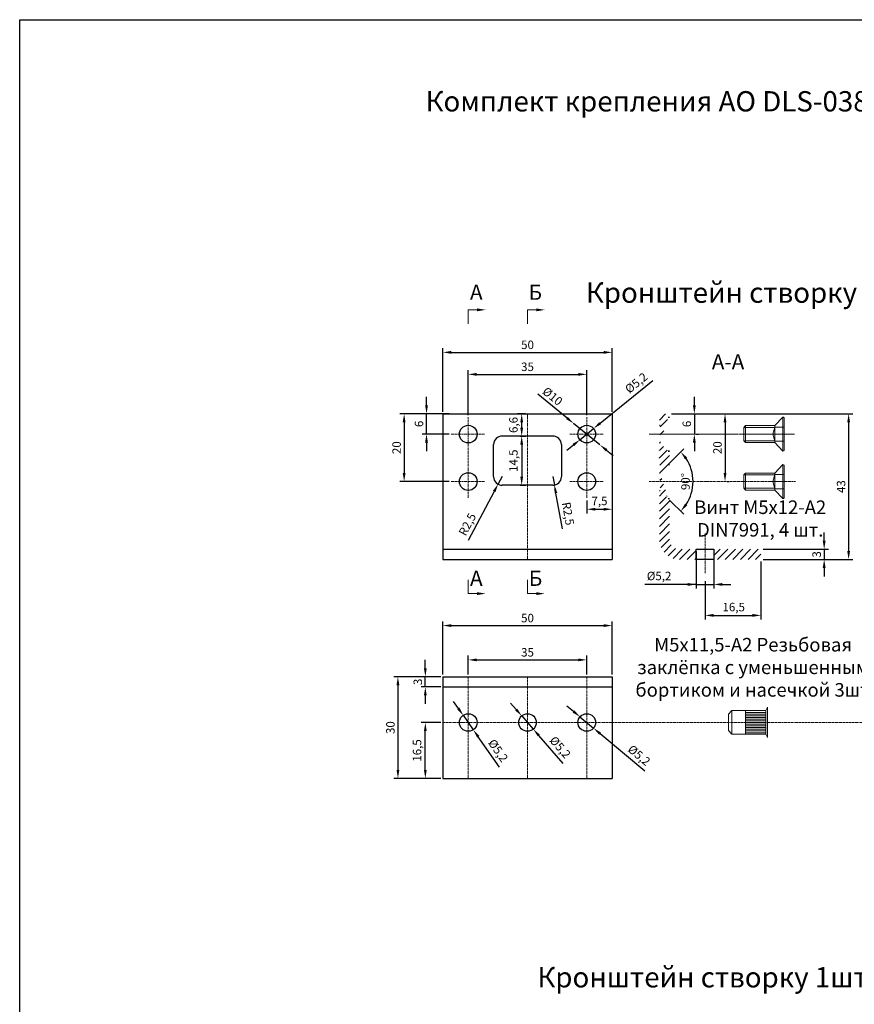
# Model space of a CAD drawing. Units: millimetres. Extents: x 7158 to 30325, y 4161 to 25298.
# Drawn here: x 9192 to 9438, y 8014 to 8305 of the extents above; entities that cross this region are included whole.
import ezdxf

# ---------------------------------------------------------------- set-up
doc = ezdxf.new("R2010")
doc.units = ezdxf.units.MM
doc.linetypes.add('ACAD_ISO10W100', pattern=[18, 12, -3, 0, -3])
doc.linetypes.add('VERDECKT', pattern=[9.525, 6.35, -3.175])
for name, color, linetype, lineweight in [('3', 3, 'VERDECKT', 18), ('3Profile-2', 3, 'Continuous', 13), ('Dimension', 2, 'Continuous', 9), ('Osevye', 1, 'Continuous', 9)]:
    doc.layers.add(name, color=color, linetype=linetype, lineweight=lineweight)
doc.layers.add('4', color=2, linetype='Continuous')
doc.styles.add('style3-1', font='mipgost.ttf', dxfattribs={"height": 5})
doc.dimstyles.new('ISO-25', dxfattribs={"dimtxt": 2.5, "dimasz": 2.5, "dimexe": 1.25, "dimexo": 0.625, "dimtad": 1, "dimtxsty": 'Standard', "dimcen": 2.5, "dimadec": 0, "dimazin": 0, "dimtfac": 1, "dimtmove": 0, "dimatfit": 3, "dimfxl": 1, "dimarcsym": 0})

# ---------------------------------------------------------------- blocks, each defined once
blk = doc.blocks.new('*D9732')
at = {"layer": 'Defpoints', "color": 0}
for p in [(9359.06, 8200.09), (9324.06, 8187.46), (9359.06, 8187.46)]:
    blk.add_point(p, dxfattribs=at)
at = {"layer": 'Dimension', "color": 0, "lineweight": -2}
for p, q in [((9324.06, 8188.08), (9324.06, 8201.34)), ((9359.06, 8188.08), (9359.06, 8201.34)), ((9326.56, 8200.09), (9356.56, 8200.09))]:
    blk.add_line(p, q, dxfattribs=at)
at = {"layer": 'Dimension', "color": 0}
for points in [[(9326.56, 8200.51), (9326.56, 8199.68), (9324.06, 8200.09)], [(9356.56, 8199.68), (9356.56, 8200.51), (9359.06, 8200.09)]]:
    blk.add_solid(points, dxfattribs=at)
at = {"layer": 'Dimension', "color": 0, "insert": (9341.56, 8202), "char_height": 2.5, "attachment_point": 5}
blk.add_mtext('35', dxfattribs=at)
blk = doc.blocks.new('*D9733')
at = {"layer": 'Defpoints', "color": 0}
for p in [(9366.56, 8206.58), (9316.56, 8188.46), (9366.56, 8188.46)]:
    blk.add_point(p, dxfattribs=at)
at = {"layer": 'Dimension', "color": 0, "lineweight": -2}
for p, q in [((9316.56, 8189.08), (9316.56, 8207.83)), ((9366.56, 8189.08), (9366.56, 8207.83)), ((9319.06, 8206.58), (9364.06, 8206.58))]:
    blk.add_line(p, q, dxfattribs=at)
at = {"layer": 'Dimension', "color": 0}
for points in [[(9319.06, 8207), (9319.06, 8206.17), (9316.56, 8206.58)], [(9364.06, 8206.17), (9364.06, 8207), (9366.56, 8206.58)]]:
    blk.add_solid(points, dxfattribs=at)
at = {"layer": 'Dimension', "color": 0, "insert": (9341.56, 8208.49), "char_height": 2.5, "attachment_point": 5}
blk.add_mtext('50', dxfattribs=at)
blk = doc.blocks.new('*D9734')
at = {"layer": 'Dimension', "color": 0, "lineweight": -2}
for p, q in [((9353.24, 8187.19), (9344.58, 8194.23)), ((9362.94, 8179.3), (9355.18, 8185.61)), ((9364.88, 8177.72), (9366.82, 8176.15))]:
    blk.add_line(p, q, dxfattribs=at)
at = {"layer": 'Dimension', "color": 0}
for points in [[(9352.98, 8186.86), (9353.5, 8187.51), (9355.18, 8185.61)], [(9365.14, 8178.05), (9364.61, 8177.4), (9362.94, 8179.3)]]:
    blk.add_solid(points, dxfattribs=at)
at = {"layer": 'Dimension', "color": 0, "insert": (9348.75, 8193.38), "char_height": 2.5, "attachment_point": 5, "rotation": 320.8737}
blk.add_mtext('%%c10', dxfattribs=at)
blk = doc.blocks.new('*D9735')
at = {"layer": 'Defpoints', "color": 0}
for p in [(9311.73, 8188.46), (9319.06, 8188.46), (9319.06, 8182.46)]:
    blk.add_point(p, dxfattribs=at)
at = {"layer": 'Dimension', "color": 0, "lineweight": -2}
for p, q in [((9311.73, 8190.96), (9311.73, 8193.46)), ((9318.43, 8188.46), (9310.48, 8188.46)), ((9311.73, 8182.46), (9311.73, 8188.46)), ((9318.43, 8182.46), (9310.48, 8182.46)), ((9311.73, 8179.96), (9311.73, 8177.46))]:
    blk.add_line(p, q, dxfattribs=at)
at = {"layer": 'Dimension', "color": 0}
for points in [[(9311.31, 8190.96), (9312.15, 8190.96), (9311.73, 8188.46)], [(9312.15, 8179.96), (9311.31, 8179.96), (9311.73, 8182.46)]]:
    blk.add_solid(points, dxfattribs=at)
at = {"layer": 'Dimension', "color": 0, "insert": (9309.83, 8185.46), "char_height": 2.5, "attachment_point": 5, "rotation": 90}
blk.add_mtext('6', dxfattribs=at)
blk = doc.blocks.new('*D9736')
at = {"layer": 'Defpoints', "color": 0}
for p in [(9316.56, 8188.46), (9305.12, 8168.46), (9319.06, 8168.46)]:
    blk.add_point(p, dxfattribs=at)
at = {"layer": 'Dimension', "color": 0, "lineweight": -2}
for p, q in [((9315.93, 8188.46), (9303.87, 8188.46)), ((9305.12, 8185.96), (9305.12, 8170.96)), ((9318.43, 8168.46), (9303.87, 8168.46))]:
    blk.add_line(p, q, dxfattribs=at)
at = {"layer": 'Dimension', "color": 0}
for points in [[(9305.54, 8185.96), (9304.7, 8185.96), (9305.12, 8188.46)], [(9304.7, 8170.96), (9305.54, 8170.96), (9305.12, 8168.46)]]:
    blk.add_solid(points, dxfattribs=at)
at = {"layer": 'Dimension', "color": 0, "insert": (9303.22, 8178.46), "char_height": 2.5, "attachment_point": 5, "rotation": 90}
blk.add_mtext('20', dxfattribs=at)
blk = doc.blocks.new('*D9737')
at = {"layer": 'Defpoints', "color": 0}
for p in [(9311.38, 8097.33), (9316.56, 8097.33), (9316.56, 8080.83)]:
    blk.add_point(p, dxfattribs=at)
at = {"layer": 'Dimension', "color": 0, "lineweight": -2}
for p, q in [((9315.93, 8097.33), (9310.13, 8097.33)), ((9311.38, 8083.33), (9311.38, 8094.83)), ((9315.93, 8080.83), (9310.13, 8080.83))]:
    blk.add_line(p, q, dxfattribs=at)
at = {"layer": 'Dimension', "color": 0}
for points in [[(9311.8, 8094.83), (9310.97, 8094.83), (9311.38, 8097.33)], [(9310.97, 8083.33), (9311.8, 8083.33), (9311.38, 8080.83)]]:
    blk.add_solid(points, dxfattribs=at)
at = {"layer": 'Dimension', "color": 0, "insert": (9309.26, 8089.08), "char_height": 2.5, "attachment_point": 5, "rotation": 90}
blk.add_mtext('16,5', dxfattribs=at)
blk = doc.blocks.new('*D9738')
at = {"layer": 'Defpoints', "color": 0}
for p in [(9316.56, 8110.83), (9303.29, 8080.83), (9316.56, 8080.83)]:
    blk.add_point(p, dxfattribs=at)
at = {"layer": 'Dimension', "color": 0, "lineweight": -2}
for p, q in [((9315.93, 8110.83), (9302.04, 8110.83)), ((9303.29, 8108.33), (9303.29, 8083.33)), ((9315.93, 8080.83), (9302.04, 8080.83))]:
    blk.add_line(p, q, dxfattribs=at)
at = {"layer": 'Dimension', "color": 0}
for points in [[(9303.71, 8108.33), (9302.88, 8108.33), (9303.29, 8110.83)], [(9302.88, 8083.33), (9303.71, 8083.33), (9303.29, 8080.83)]]:
    blk.add_solid(points, dxfattribs=at)
at = {"layer": 'Dimension', "color": 0, "insert": (9301.39, 8095.83), "char_height": 2.5, "attachment_point": 5, "rotation": 90}
blk.add_mtext('30', dxfattribs=at)
blk = doc.blocks.new('*D9739')
at = {"layer": 'Defpoints', "color": 0}
for p in [(9359.06, 8115.82), (9324.06, 8110.83), (9359.06, 8110.83)]:
    blk.add_point(p, dxfattribs=at)
at = {"layer": 'Dimension', "color": 0, "lineweight": -2}
for p, q in [((9324.06, 8111.46), (9324.06, 8117.07)), ((9359.06, 8111.46), (9359.06, 8117.07)), ((9326.56, 8115.82), (9356.56, 8115.82))]:
    blk.add_line(p, q, dxfattribs=at)
at = {"layer": 'Dimension', "color": 0}
for points in [[(9326.56, 8116.23), (9326.56, 8115.4), (9324.06, 8115.82)], [(9356.56, 8115.4), (9356.56, 8116.23), (9359.06, 8115.82)]]:
    blk.add_solid(points, dxfattribs=at)
at = {"layer": 'Dimension', "color": 0, "insert": (9341.56, 8117.72), "char_height": 2.5, "attachment_point": 5}
blk.add_mtext('35', dxfattribs=at)
blk = doc.blocks.new('*D9740')
at = {"layer": 'Defpoints', "color": 0}
for p in [(9366.56, 8125.94), (9316.56, 8110.83), (9366.56, 8110.83)]:
    blk.add_point(p, dxfattribs=at)
at = {"layer": 'Dimension', "color": 0, "lineweight": -2}
for p, q in [((9316.56, 8111.46), (9316.56, 8127.19)), ((9319.06, 8125.94), (9364.06, 8125.94)), ((9366.56, 8111.46), (9366.56, 8127.19))]:
    blk.add_line(p, q, dxfattribs=at)
at = {"layer": 'Dimension', "color": 0}
for points in [[(9319.06, 8126.36), (9319.06, 8125.53), (9316.56, 8125.94)], [(9364.06, 8125.53), (9364.06, 8126.36), (9366.56, 8125.94)]]:
    blk.add_solid(points, dxfattribs=at)
at = {"layer": 'Dimension', "color": 0, "insert": (9341.56, 8127.84), "char_height": 2.5, "attachment_point": 5}
blk.add_mtext('50', dxfattribs=at)
blk = doc.blocks.new('*D9741')
at = {"layer": 'Dimension', "color": 0, "lineweight": -2}
for p, q in [((9338.21, 8101.18), (9336.57, 8103.06)), ((9339.85, 8099.29), (9343.27, 8095.37)), ((9352.12, 8085.2), (9344.91, 8093.48))]:
    blk.add_line(p, q, dxfattribs=at)
at = {"layer": 'Dimension', "color": 0}
for points in [[(9337.9, 8100.9), (9338.52, 8101.45), (9339.85, 8099.29)], [(9345.22, 8093.76), (9344.59, 8093.21), (9343.27, 8095.37)]]:
    blk.add_solid(points, dxfattribs=at)
at = {"layer": 'Dimension', "color": 0, "insert": (9350.97, 8089.82), "char_height": 2.5, "attachment_point": 5, "rotation": 311.0466}
blk.add_mtext('%%c5,2', dxfattribs=at)
blk = doc.blocks.new('*D9742')
at = {"layer": 'Dimension', "color": 0, "lineweight": -2}
for p, q in [((9321.13, 8101.51), (9319.7, 8103.55)), ((9322.57, 8099.46), (9325.55, 8095.2)), ((9333.29, 8084.15), (9326.99, 8093.15))]:
    blk.add_line(p, q, dxfattribs=at)
at = {"layer": 'Dimension', "color": 0}
for points in [[(9320.79, 8101.27), (9321.47, 8101.75), (9322.57, 8099.46)], [(9327.33, 8093.39), (9326.64, 8092.91), (9325.55, 8095.2)]]:
    blk.add_solid(points, dxfattribs=at)
at = {"layer": 'Dimension', "color": 0, "insert": (9332.63, 8088.87), "char_height": 2.5, "attachment_point": 5, "rotation": 305.0177}
blk.add_mtext('%%c5,2', dxfattribs=at)
blk = doc.blocks.new('*D9743')
at = {"layer": 'Defpoints', "color": 0}
for p in [(9383.5, 8188.46), (9390.83, 8182.46), (9390.83, 8182.46)]:
    blk.add_point(p, dxfattribs=at)
at = {"layer": 'Dimension', "color": 0, "lineweight": -2}
for p, q in [((9390.83, 8190.96), (9390.83, 8193.46)), ((9384.12, 8188.46), (9392.08, 8188.46)), ((9390.83, 8188.46), (9390.83, 8182.46)), ((9391.46, 8182.46), (9392.08, 8182.46)), ((9390.83, 8179.96), (9390.83, 8177.46))]:
    blk.add_line(p, q, dxfattribs=at)
at = {"layer": 'Dimension', "color": 0}
for points in [[(9390.41, 8190.96), (9391.25, 8190.96), (9390.83, 8188.46)], [(9391.25, 8179.96), (9390.41, 8179.96), (9390.83, 8182.46)]]:
    blk.add_solid(points, dxfattribs=at)
at = {"layer": 'Dimension', "color": 0, "insert": (9388.93, 8185.46), "char_height": 2.5, "attachment_point": 5, "rotation": 90}
blk.add_mtext('6', dxfattribs=at)
blk = doc.blocks.new('*D9744')
at = {"layer": 'Defpoints', "color": 0}
for p in [(9383.5, 8188.46), (9399.89, 8168.46), (9399.89, 8168.46)]:
    blk.add_point(p, dxfattribs=at)
at = {"layer": 'Dimension', "color": 0, "lineweight": -2}
for p, q in [((9384.12, 8188.46), (9401.14, 8188.46)), ((9399.89, 8185.96), (9399.89, 8170.96)), ((9400.51, 8168.46), (9401.14, 8168.46))]:
    blk.add_line(p, q, dxfattribs=at)
at = {"layer": 'Dimension', "color": 0}
for points in [[(9400.3, 8185.96), (9399.47, 8185.96), (9399.89, 8188.46)], [(9399.47, 8170.96), (9400.3, 8170.96), (9399.89, 8168.46)]]:
    blk.add_solid(points, dxfattribs=at)
at = {"layer": 'Dimension', "color": 0, "insert": (9397.99, 8178.46), "char_height": 2.5, "attachment_point": 5, "rotation": 90}
blk.add_mtext('20', dxfattribs=at)
blk = doc.blocks.new('*D9745')
at = {"layer": 'Defpoints', "color": 0}
for p in [(9410.5, 8148.46), (9410.5, 8145.46), (9429.17, 8145.46)]:
    blk.add_point(p, dxfattribs=at)
at = {"layer": 'Dimension', "color": 0, "lineweight": -2}
for p, q in [((9429.17, 8150.96), (9429.17, 8153.46)), ((9411.12, 8148.46), (9430.42, 8148.46)), ((9429.17, 8148.46), (9429.17, 8145.46)), ((9411.12, 8145.46), (9430.42, 8145.46)), ((9429.17, 8142.96), (9429.17, 8140.46))]:
    blk.add_line(p, q, dxfattribs=at)
at = {"layer": 'Dimension', "color": 0}
for points in [[(9428.75, 8150.96), (9429.59, 8150.96), (9429.17, 8148.46)], [(9429.59, 8142.96), (9428.75, 8142.96), (9429.17, 8145.46)]]:
    blk.add_solid(points, dxfattribs=at)
at = {"layer": 'Dimension', "color": 0, "insert": (9427.27, 8146.96), "char_height": 2.5, "attachment_point": 5, "rotation": 90}
blk.add_mtext('3', dxfattribs=at)
blk = doc.blocks.new('*D9746')
at = {"layer": 'Dimension', "color": 0, "lineweight": -2}
for p, q in [((9363.01, 8185.68), (9378.53, 8198.33)), ((9357.04, 8180.81), (9361.07, 8184.1)), ((9355.11, 8179.23), (9353.17, 8177.65))]:
    blk.add_line(p, q, dxfattribs=at)
at = {"layer": 'Dimension', "color": 0}
for points in [[(9362.75, 8186), (9363.27, 8185.36), (9361.07, 8184.1)], [(9355.37, 8178.91), (9354.84, 8179.56), (9357.04, 8180.81)]]:
    blk.add_solid(points, dxfattribs=at)
at = {"layer": 'Dimension', "color": 0, "insert": (9373.87, 8197.33), "char_height": 2.5, "attachment_point": 5, "rotation": 39.1926}
blk.add_mtext('%%c5,2', dxfattribs=at)
blk = doc.blocks.new('*D9747')
at = {"layer": 'Defpoints', "color": 0}
for p in [(9383.5, 8188.46), (9410.5, 8145.46), (9436.39, 8145.46)]:
    blk.add_point(p, dxfattribs=at)
at = {"layer": 'Dimension', "color": 0, "lineweight": -2}
for p, q in [((9384.12, 8188.46), (9437.64, 8188.46)), ((9436.39, 8185.96), (9436.39, 8147.96)), ((9411.12, 8145.46), (9437.64, 8145.46))]:
    blk.add_line(p, q, dxfattribs=at)
at = {"layer": 'Dimension', "color": 0}
for points in [[(9436.81, 8185.96), (9435.98, 8185.96), (9436.39, 8188.46)], [(9435.98, 8147.96), (9436.81, 8147.96), (9436.39, 8145.46)]]:
    blk.add_solid(points, dxfattribs=at)
at = {"layer": 'Dimension', "color": 0, "insert": (9434.49, 8166.96), "char_height": 2.5, "attachment_point": 5, "rotation": 90}
blk.add_mtext('43', dxfattribs=at)
blk = doc.blocks.new('*D9753')
at = {"layer": 'Defpoints', "color": 0}
for p in [(9383.1, 8173.46), (9380.7, 8171.06), (9380.7, 8165.86), (9390.02, 8165.26), (9383.1, 8163.46)]:
    blk.add_point(p, dxfattribs=at)
at = {"layer": 'Dimension', "color": 0, "lineweight": -2}
for p, q in [((9383.54, 8173.9), (9387.71, 8178.07)), ((9383.54, 8163.01), (9387.71, 8158.84))]:
    blk.add_line(p, q, dxfattribs=at)
blk.add_arc((9378.1, 8168.46), 12.34, 326.6256, 33.3744, dxfattribs=at)
at = {"layer": 'Dimension', "color": 0}
for points in [[(9388.73, 8175.51), (9388.08, 8174.98), (9386.83, 8177.18)], [(9388.08, 8161.93), (9388.73, 8161.4), (9386.83, 8159.73)]]:
    blk.add_solid(points, dxfattribs=at)
at = {"layer": 'Dimension', "color": 0, "insert": (9388.54, 8168.46), "char_height": 2.5, "attachment_point": 5, "rotation": 90}
blk.add_mtext('90%%d', dxfattribs=at)
blk = doc.blocks.new('*D9756')
at = {"layer": 'Dimension', "color": 0, "lineweight": -2}
for p, q in [((9334.06, 8169.96), (9332.89, 8167.75)), ((9331.72, 8165.54), (9324.05, 8151.05))]:
    blk.add_line(p, q, dxfattribs=at)
at = {"layer": 'Dimension', "color": 0}
blk.add_solid([(9332.09, 8165.34), (9331.35, 8165.73), (9332.89, 8167.75)], dxfattribs=at)
at = {"layer": 'Dimension', "color": 0, "insert": (9324.09, 8155.67), "char_height": 2.5, "attachment_point": 5, "rotation": 62.1095}
blk.add_mtext('R2,5', dxfattribs=at)
blk = doc.blocks.new('*D9757')
at = {"layer": 'Dimension', "color": 0, "lineweight": -2}
for p, q in [((9349.06, 8169.96), (9349.5, 8167.5)), ((9351.85, 8154.5), (9349.95, 8165.04))]:
    blk.add_line(p, q, dxfattribs=at)
at = {"layer": 'Dimension', "color": 0}
blk.add_solid([(9350.36, 8165.11), (9349.54, 8164.96), (9349.5, 8167.5)], dxfattribs=at)
at = {"layer": 'Dimension', "color": 0, "insert": (9353.21, 8158.92), "char_height": 2.5, "attachment_point": 5, "rotation": 280.2382}
blk.add_mtext('R2,5', dxfattribs=at)
blk = doc.blocks.new('*D9758')
at = {"layer": 'Defpoints', "color": 0}
for p in [(9359.06, 8163.46), (9366.56, 8163.46), (9366.56, 8160.28)]:
    blk.add_point(p, dxfattribs=at)
at = {"layer": 'Dimension', "color": 0, "lineweight": -2}
for p, q in [((9359.06, 8162.83), (9359.06, 8159.03)), ((9366.56, 8162.83), (9366.56, 8159.03)), ((9361.56, 8160.28), (9364.06, 8160.28))]:
    blk.add_line(p, q, dxfattribs=at)
at = {"layer": 'Dimension', "color": 0}
for points in [[(9361.56, 8160.69), (9361.56, 8159.86), (9359.06, 8160.28)], [(9364.06, 8159.86), (9364.06, 8160.69), (9366.56, 8160.28)]]:
    blk.add_solid(points, dxfattribs=at)
at = {"layer": 'Dimension', "color": 0, "insert": (9362.81, 8162.4), "char_height": 2.5, "attachment_point": 5}
blk.add_mtext('7,5', dxfattribs=at)
blk = doc.blocks.new('*D9772')
at = {"layer": 'Dimension', "color": 0, "lineweight": -2}
for p, q in [((9355.14, 8100.6), (9353.22, 8102.2)), ((9357.06, 8099), (9361.06, 8095.67)), ((9362.98, 8094.07), (9376.19, 8083.05))]:
    blk.add_line(p, q, dxfattribs=at)
at = {"layer": 'Dimension', "color": 0}
for points in [[(9354.87, 8100.28), (9355.41, 8100.92), (9357.06, 8099)], [(9363.24, 8094.39), (9362.71, 8093.75), (9361.06, 8095.67)]]:
    blk.add_solid(points, dxfattribs=at)
at = {"layer": 'Dimension', "color": 0, "insert": (9374.32, 8087.43), "char_height": 2.5, "attachment_point": 5, "rotation": 320.1919}
blk.add_mtext('%%c5,2', dxfattribs=at)
blk = doc.blocks.new('*D9779')
at = {"layer": 'Defpoints', "color": 0}
for p in [(9339.84, 8188.46), (9341.56, 8188.46), (9341.56, 8181.86)]:
    blk.add_point(p, dxfattribs=at)
at = {"layer": 'Dimension', "color": 0, "lineweight": -2}
for p, q in [((9340.93, 8188.46), (9338.59, 8188.46)), ((9339.84, 8184.36), (9339.84, 8185.96)), ((9340.93, 8181.86), (9338.59, 8181.86))]:
    blk.add_line(p, q, dxfattribs=at)
at = {"layer": 'Dimension', "color": 0}
for points in [[(9340.26, 8185.96), (9339.43, 8185.96), (9339.84, 8188.46)], [(9339.43, 8184.36), (9340.26, 8184.36), (9339.84, 8181.86)]]:
    blk.add_solid(points, dxfattribs=at)
at = {"layer": 'Dimension', "color": 0, "insert": (9337.72, 8185.16), "char_height": 2.5, "attachment_point": 5, "rotation": 90}
blk.add_mtext('6,6', dxfattribs=at)
blk = doc.blocks.new('*D9780')
at = {"layer": 'Defpoints', "color": 0}
for p in [(9338.76, 8181.86), (9338.76, 8167.36), (9339.84, 8167.36)]:
    blk.add_point(p, dxfattribs=at)
at = {"layer": 'Dimension', "color": 0, "lineweight": -2}
for p, q in [((9339.38, 8181.86), (9341.09, 8181.86)), ((9339.84, 8179.36), (9339.84, 8169.86)), ((9339.38, 8167.36), (9341.09, 8167.36))]:
    blk.add_line(p, q, dxfattribs=at)
at = {"layer": 'Dimension', "color": 0}
for points in [[(9340.26, 8179.36), (9339.43, 8179.36), (9339.84, 8181.86)], [(9339.43, 8169.86), (9340.26, 8169.86), (9339.84, 8167.36)]]:
    blk.add_solid(points, dxfattribs=at)
at = {"layer": 'Dimension', "color": 0, "insert": (9337.72, 8174.61), "char_height": 2.5, "attachment_point": 5, "rotation": 90}
blk.add_mtext('14,5', dxfattribs=at)
blk = doc.blocks.new('*D9796')
at = {"layer": 'Defpoints', "color": 0}
for p in [(9391.4, 8148.46), (9396.6, 8148.46), (9396.6, 8138.09)]:
    blk.add_point(p, dxfattribs=at)
at = {"layer": 'Dimension', "color": 0, "lineweight": -2}
for p, q in [((9391.4, 8147.83), (9391.4, 8136.84)), ((9396.6, 8147.83), (9396.6, 8136.84)), ((9391.4, 8138.09), (9376.18, 8138.09)), ((9391.4, 8138.09), (9376.18, 8138.09)), ((9388.9, 8138.09), (9386.4, 8138.09)), ((9391.4, 8138.09), (9396.6, 8138.09)), ((9399.1, 8138.09), (9401.6, 8138.09))]:
    blk.add_line(p, q, dxfattribs=at)
at = {"layer": 'Dimension', "color": 0}
for points in [[(9388.9, 8137.67), (9388.9, 8138.51), (9391.4, 8138.09)], [(9399.1, 8138.51), (9399.1, 8137.67), (9396.6, 8138.09)]]:
    blk.add_solid(points, dxfattribs=at)
at = {"layer": 'Dimension', "color": 0, "insert": (9380.42, 8140.26), "char_height": 2.5, "attachment_point": 5}
blk.add_mtext('%%C5,2', dxfattribs=at)
blk = doc.blocks.new('*D9797')
at = {"layer": 'Defpoints', "color": 0}
for p in [(9410.5, 8145.46), (9394, 8139.68), (9410.5, 8128.95)]:
    blk.add_point(p, dxfattribs=at)
at = {"layer": 'Dimension', "color": 0, "lineweight": -2}
for p, q in [((9410.5, 8144.83), (9410.5, 8127.7)), ((9394, 8139.05), (9394, 8127.7)), ((9396.5, 8128.95), (9408, 8128.95))]:
    blk.add_line(p, q, dxfattribs=at)
at = {"layer": 'Dimension', "color": 0}
for points in [[(9396.5, 8129.37), (9396.5, 8128.54), (9394, 8128.95)], [(9408, 8128.54), (9408, 8129.37), (9410.5, 8128.95)]]:
    blk.add_solid(points, dxfattribs=at)
at = {"layer": 'Dimension', "color": 0, "insert": (9402.46, 8131.08), "char_height": 2.5, "attachment_point": 5}
blk.add_mtext('16,5', dxfattribs=at)
blk = doc.blocks.new('*D9800')
at = {"layer": 'Defpoints', "color": 0}
for p in [(9311.38, 8110.83), (9316.56, 8110.83), (9316.56, 8107.83)]:
    blk.add_point(p, dxfattribs=at)
at = {"layer": 'Dimension', "color": 0, "lineweight": -2}
for p, q in [((9311.38, 8113.33), (9311.38, 8115.83)), ((9315.93, 8110.83), (9310.13, 8110.83)), ((9311.38, 8107.83), (9311.38, 8110.83)), ((9315.93, 8107.83), (9310.13, 8107.83)), ((9311.38, 8105.33), (9311.38, 8102.83))]:
    blk.add_line(p, q, dxfattribs=at)
at = {"layer": 'Dimension', "color": 0}
for points in [[(9310.97, 8113.33), (9311.8, 8113.33), (9311.38, 8110.83)], [(9311.8, 8105.33), (9310.97, 8105.33), (9311.38, 8107.83)]]:
    blk.add_solid(points, dxfattribs=at)
at = {"layer": 'Dimension', "color": 0, "insert": (9309.48, 8109.33), "char_height": 2.5, "attachment_point": 5, "rotation": 90}
blk.add_mtext('3', dxfattribs=at)

msp = doc.modelspace()

# ---------------------------------------------------------------- hatches: boundary and pattern name
at = {"layer": '4'}
h = msp.add_hatch(dxfattribs=at)
h.set_pattern_fill('ANSI31', color=256, scale=0.5)
h.set_pattern_definition([(45, (1848.8962, 8757.4554), (-1.122532, 1.122532), [])])
h.paths.add_polyline_path([(9383.09811, 8187.45541), (9380.69811, 8185.05541), (9380.69811, 8179.85541), (9383.09811, 8177.45541)], flags=16)
h.paths.add_polyline_path([(9380.69811, 8165.85543), (9383.09811, 8163.45543), (9383.09811, 8173.45543), (9380.69811, 8171.05543)], flags=16)
h.paths.add_polyline_path([(9391.39811, 8148.45541), (9396.59811, 8148.45541), (9396.59811, 8145.45541), (9391.39811, 8145.45541)], flags=16)
h.paths.add_polyline_path([(9383.09811, 8177.45541), (9383.49811, 8177.45541)], flags=16)
h.paths.add_polyline_path([(9383.09811, 8173.45543), (9383.49811, 8173.45543)], flags=16)
edge = h.paths.add_edge_path(flags=17)
edge.add_line((9380.49811, 8179.85541), (9380.69811, 8179.85541))
edge.add_line((9383.09811, 8187.45541), (9383.49811, 8187.45541))
edge.add_line((9380.49811, 8185.05541), (9380.69811, 8185.05541))
edge.add_line((9380.49811, 8171.05543), (9380.69811, 8171.05543))
edge.add_line((9383.09811, 8163.45543), (9383.49811, 8163.45543))
edge.add_line((9380.49811, 8165.85543), (9380.69811, 8165.85543))
edge = h.paths.add_edge_path()
edge.add_line((9380.69811, 8165.85543), (9380.49811, 8165.85543))
edge.add_line((9380.49811, 8165.85543), (9380.49811, 8151.45541))
edge.add_arc((9386.49811, 8151.45541), 6, 180, 270)
edge.add_line((9386.49811, 8145.45541), (9410.49811, 8145.45541))
edge.add_line((9410.49811, 8145.45541), (9410.49811, 8148.45541))
edge.add_line((9410.49811, 8148.45541), (9386.49811, 8148.45541))
edge.add_arc((9386.49811, 8151.45541), 3, 180, 270, ccw=False)
edge.add_line((9383.49811, 8151.45541), (9383.49811, 8163.45543))
edge.add_line((9383.49811, 8163.45543), (9383.09811, 8163.45543))
edge.add_line((9383.09811, 8163.45543), (9383.09811, 8173.45543))
edge.add_line((9383.09811, 8173.45543), (9383.49811, 8173.45543))
edge.add_line((9383.49811, 8173.45543), (9383.49811, 8177.45541))
edge.add_line((9383.49811, 8177.45541), (9383.09811, 8177.45541))
edge.add_line((9383.09811, 8177.45541), (9383.09811, 8187.45541))
edge.add_line((9383.09811, 8187.45541), (9383.49811, 8187.45541))
edge.add_line((9383.49811, 8187.45541), (9383.49811, 8188.45541))
edge.add_line((9383.49811, 8188.45541), (9380.49811, 8188.45541))
edge.add_line((9380.49811, 8188.45541), (9380.49811, 8185.05541))
edge.add_line((9380.49811, 8185.05541), (9380.69811, 8185.05541))
edge.add_line((9380.69811, 8185.05541), (9380.69811, 8179.85541))
edge.add_line((9380.69811, 8179.85541), (9380.49811, 8179.85541))
edge.add_line((9380.49811, 8179.85541), (9380.49811, 8171.05543))
edge.add_line((9380.49811, 8171.05543), (9380.69811, 8171.05543))
edge.add_line((9380.69811, 8171.05543), (9380.69811, 8165.85543))

# ---------------------------------------------------------------- linework, layer by layer
at = {"ltscale": 100}
for p, q in [((9191.58189, 8304.7775), (9611.58189, 8304.7775)), ((9191.58189, 7710.7775), (9191.58189, 8304.7775))]:
    msp.add_line(p, q, dxfattribs=at)
at = {"color": 4, "lineweight": 18}
for p, q in [((9414.60039, 8184.95541), (9417.00039, 8187.45541)), ((9417.00039, 8187.45541), (9417.00039, 8177.45541)), ((9417.40039, 8177.95541), (9417.40039, 8186.95541)), ((9405.90039, 8184.95541), (9405.40039, 8184.45541)), ((9414.60039, 8184.45541), (9405.40039, 8184.45541)), ((9405.40039, 8184.45541), (9405.40039, 8180.45541)), ((9414.60039, 8184.95541), (9405.90039, 8184.95541)), ((9405.90039, 8184.95541), (9405.90039, 8179.95541)), ((9414.00039, 8182.45541), (9414.56309, 8184.55541)), ((9417.40039, 8184.55541), (9414.56309, 8184.55541)), ((9414.56309, 8184.55541), (9414.56309, 8180.35541)), ((9414.60039, 8184.95541), (9414.60039, 8179.95541)), ((9417.40039, 8182.45541), (9414.00039, 8182.45541)), ((9414.00039, 8182.45541), (9414.56309, 8180.35541)), ((9414.60039, 8180.45541), (9405.40039, 8180.45541)), ((9405.40039, 8180.45541), (9405.90039, 8179.95541)), ((9414.60039, 8179.95541), (9405.90039, 8179.95541)), ((9417.40039, 8180.35541), (9414.56309, 8180.35541)), ((9414.60039, 8179.95541), (9417.00039, 8177.45541)), ((9414.60039, 8170.95543), (9417.00039, 8173.45543)), ((9417.00039, 8173.45543), (9417.00039, 8163.45543)), ((9417.40039, 8163.95543), (9417.40039, 8172.95543)), ((9405.90039, 8170.95543), (9405.40039, 8170.45543)), ((9414.60039, 8170.45543), (9405.40039, 8170.45543)), ((9405.40039, 8170.45543), (9405.40039, 8166.45543)), ((9414.60039, 8170.95543), (9405.90039, 8170.95543)), ((9405.90039, 8170.95543), (9405.90039, 8165.95543)), ((9414.00039, 8168.45543), (9414.56309, 8170.55543)), ((9417.40039, 8170.55543), (9414.56309, 8170.55543)), ((9414.56309, 8170.55543), (9414.56309, 8166.35543)), ((9414.60039, 8170.95543), (9414.60039, 8165.95543)), ((9414.60039, 8166.45543), (9405.40039, 8166.45543)), ((9405.40039, 8166.45543), (9405.90039, 8165.95543)), ((9417.40039, 8168.45543), (9414.00039, 8168.45543)), ((9414.00039, 8168.45543), (9414.56309, 8166.35543)), ((9414.60039, 8165.95543), (9405.90039, 8165.95543)), ((9417.40039, 8166.35543), (9414.56309, 8166.35543)), ((9414.60039, 8165.95543), (9417.00039, 8163.45543)), ((9400.92654, 8099.83072), (9401.92654, 8100.83072)), ((9400.92654, 8094.93072), (9400.92654, 8099.83072)), ((9400.92654, 8094.93072), (9400.92654, 8099.83072)), ((9401.92654, 8100.83072), (9401.92654, 8093.93072)), ((9401.92654, 8100.83072), (9411.92654, 8100.83072)), ((9401.92654, 8100.83072), (9401.92654, 8093.93072)), ((9405.92654, 8100.83072), (9405.92654, 8093.93072)), ((9405.92654, 8100.83072), (9405.92654, 8093.93072)), ((9405.92654, 8100.33072), (9411.92654, 8100.33072)), ((9405.92654, 8099.83072), (9411.92654, 8099.83072)), ((9412.42654, 8101.88072), (9411.92654, 8100.88072)), ((9411.92654, 8093.88072), (9411.92654, 8100.88072)), ((9411.92654, 8100.83072), (9411.92654, 8093.93072)), ((9412.42654, 8092.88072), (9412.42654, 8101.88072)), ((9405.92654, 8099.33072), (9411.92654, 8099.33072)), ((9405.92654, 8098.83072), (9411.92654, 8098.83072)), ((9405.92654, 8098.33072), (9411.92654, 8098.33072)), ((9405.92654, 8097.83072), (9411.92654, 8097.83072)), ((9405.92654, 8097.33072), (9411.92654, 8097.33072)), ((9405.92654, 8096.83072), (9411.92654, 8096.83072)), ((9400.92654, 8094.93072), (9401.92654, 8093.93072)), ((9401.92654, 8093.93072), (9411.92654, 8093.93072)), ((9405.92654, 8096.33072), (9411.92654, 8096.33072)), ((9405.92654, 8095.83072), (9411.92654, 8095.83072)), ((9405.92654, 8095.33072), (9411.92654, 8095.33072)), ((9405.92654, 8094.83072), (9411.92654, 8094.83072)), ((9405.92654, 8094.33072), (9411.92654, 8094.33072)), ((9411.92654, 8093.88072), (9412.42654, 8092.88072))]:
    msp.add_line(p, q, dxfattribs=at)
for centre, start, end in [((9416.9843, 8187.03254), 349.4989763, 87.8206402), ((9416.9843, 8177.87829), 272.1793598, 10.5010237), ((9416.9843, 8173.03255), 349.4989763, 87.8206402), ((9416.9843, 8163.8783), 272.1793598, 10.5010237)]:
    msp.add_arc(centre, 0.42318, start, end, dxfattribs=at)
at = {"layer": '3', "linetype": 'ByBlock', "lineweight": 13}
for p, q in [((9324.05884, 8215.0247), (9324.05884, 8219.13891)), ((9324.05884, 8219.13891), (9326.66997, 8219.13891)), ((9341.55884, 8215.0247), (9341.55884, 8219.13891)), ((9341.55884, 8219.13891), (9344.16997, 8219.13891)), ((9324.05884, 8139.49195), (9324.05884, 8135.37774)), ((9341.55884, 8139.49195), (9341.55884, 8135.37774)), ((9324.05884, 8135.37774), (9326.66997, 8135.37774)), ((9341.55884, 8135.37774), (9344.16997, 8135.37774))]:
    msp.add_line(p, q, dxfattribs=at)
at = {"layer": '3', "linetype": 'ByBlock', "lineweight": 30}
for points in [[(9326.66997, 8219.55558), (9326.66997, 8218.72224), (9329.16997, 8219.13891)], [(9344.16997, 8219.55558), (9344.16997, 8218.72224), (9346.66997, 8219.13891)], [(9326.66997, 8134.96107), (9326.66997, 8135.79441), (9329.16997, 8135.37774)], [(9344.16997, 8134.96107), (9344.16997, 8135.79441), (9346.66997, 8135.37774)]]:
    msp.add_solid(points, dxfattribs=at)
at = {"layer": '3Profile-2', "linetype": 'ByBlock', "lineweight": 30}
for p, q in [((9316.55884, 8188.45541), (9366.55884, 8188.45541)), ((9316.55884, 8188.45541), (9316.55884, 8145.45541)), ((9366.55884, 8188.45541), (9366.55884, 8145.45541)), ((9383.09811, 8187.45541), (9383.49811, 8187.45541)), ((9380.49811, 8185.05541), (9380.69811, 8185.05541)), ((9349.05884, 8181.85544), (9334.05884, 8181.85544)), ((9331.55884, 8169.95541), (9331.55884, 8179.35544)), ((9351.55884, 8179.35544), (9351.55884, 8169.95541)), ((9380.49811, 8179.85541), (9380.69811, 8179.85541)), ((9383.49811, 8177.45541), (9383.09811, 8177.45541)), ((9383.09811, 8177.45541), (9383.49811, 8177.45541)), ((9383.49811, 8173.45543), (9383.09811, 8173.45543)), ((9383.09811, 8173.45543), (9383.49811, 8173.45543)), ((9380.49811, 8171.05543), (9380.69811, 8171.05543)), ((9349.05884, 8167.35541), (9334.05884, 8167.35541)), ((9380.49811, 8165.85543), (9380.69811, 8165.85543)), ((9383.09811, 8163.45543), (9383.49811, 8163.45543)), ((9316.55884, 8148.45541), (9366.55884, 8148.45541)), ((9316.55884, 8145.45541), (9366.55884, 8145.45541)), ((9316.55884, 8110.83072), (9366.55884, 8110.83072)), ((9316.55884, 8110.83072), (9316.55884, 8080.83072)), ((9366.55884, 8110.83072), (9366.55884, 8080.83072)), ((9316.55884, 8107.83072), (9366.55884, 8107.83072)), ((9316.55884, 8080.83072), (9366.55884, 8080.83072))]:
    msp.add_line(p, q, dxfattribs=at)
msp.add_lwpolyline([(9391.39811, 8148.45541), (9396.59811, 8148.45541), (9396.59811, 8145.45541), (9391.39811, 8145.45541)], close=True, dxfattribs=at)
for centre in [(9324.05884, 8182.45541), (9359.05884, 8182.45541), (9324.05884, 8168.45541), (9359.05884, 8168.45541), (9324.05884, 8097.33072), (9341.55884, 8097.33072), (9359.05884, 8097.33072)]:
    msp.add_circle(centre, 2.6, dxfattribs=at)
for centre, start, end in [((9334.05884, 8179.35544), 90, 180), ((9349.05884, 8179.35544), 0, 90), ((9334.05884, 8169.85541), 180, 270), ((9349.05884, 8169.85541), 270, 0)]:
    msp.add_arc(centre, 2.5, start, end, dxfattribs=at)
at = {"layer": 'Osevye', "linetype": 'ACAD_ISO10W100', "ltscale": 0.05}
for p, q in [((9324.05884, 8187.45541), (9324.05884, 8163.45541)), ((9341.55884, 8188.45541), (9341.55884, 8145.45541)), ((9359.05884, 8187.45541), (9359.05884, 8163.45541)), ((9319.05884, 8182.45541), (9329.05884, 8182.45541)), ((9354.05884, 8182.45541), (9364.05884, 8182.45541)), ((9319.05884, 8168.45541), (9329.05884, 8168.45541)), ((9354.05884, 8168.45541), (9364.05884, 8168.45541)), ((9377.52039, 8168.45543), (9420.67277, 8168.45543)), ((9393.99811, 8141.37425), (9393.99811, 8153.4003)), ((9324.05884, 8110.83072), (9324.05884, 8080.83072)), ((9341.55884, 8110.83072), (9341.55884, 8080.83072)), ((9359.05884, 8110.83072), (9359.05884, 8080.83072)), ((9316.55884, 8097.33072), (9455.65516, 8097.33072))]:
    msp.add_line(p, q, dxfattribs=at)
at = {"layer": 'Osevye', "linetype": 'ACAD_ISO10W100', "ltscale": 0.025}
msp.add_line((9377.52039, 8182.45541), (9420.44163, 8182.45541), dxfattribs=at)

# ---------------------------------------------------------------- texts
at = {"color": 2, "lineweight": 9, "char_height": 6, "attachment_point": 5, "style": 'style3-1'}
for s, insert, width in [('Комплект крепления AO DLS-038 1шт. ', (9386.72554, 8279.9107), 209.7639612), ('Кронштейн створку 1шт. ', (9408.69719, 8223.44526), 136.9718716), ('Кронштейн створку 1шт. ', (9394.38268, 8021.36445), 136.9718716)]:
    msp.add_mtext(s, dxfattribs=dict(at, insert=insert, width=width))
at = {"layer": '3', "linetype": 'ByBlock', "lineweight": 13, "char_height": 4.5, "attachment_point": 5, "style": 'style3-1'}
for s, insert in [('A', (9326.43252, 8223.76737)), ('Б', (9343.86234, 8223.76737)), ('A', (9326.43252, 8139.33541))]:
    msp.add_mtext(s, dxfattribs=dict(at, insert=insert))
for s, insert, width in [('A-A', (9400.78572, 8203.20393), 2.5714286), ('Б', (9343.93252, 8139.33541), 0.1191708)]:
    msp.add_mtext(s, dxfattribs=dict(at, insert=insert, width=width))
at = {"layer": '4', "linetype": 'ByBlock', "char_height": 4, "attachment_point": 5, "style": 'style3-1'}
for s, insert in [('Винт М5x12-A2\\P DIN7991, 4 шт.', (9410.27955, 8157.02785)), ('\\pxqc;{\\C2;M5x11,5-A2 Резьбовая \\Pзаклёпка с уменьшенным\\P бортиком и насечкой 3шт.}', (9408.17001, 8113.6308))]:
    msp.add_mtext(s, dxfattribs=dict(at, insert=insert))

# ---------------------------------------------------------------- dimensions: what is measured, and where the dimension line sits
at = {"layer": 'Dimension'}
for base, p1, p2, picture, middle in [((9366.55884, 8206.58398), (9316.55884, 8188.45541), (9366.55884, 8188.45541), '*D9733', (9341.55884, 8208.48523)), ((9359.05884, 8200.09403), (9324.05884, 8187.45541), (9359.05884, 8187.45541), '*D9732', (9341.55884, 8201.99528)), ((9366.55884, 8160.27674), (9359.05884, 8163.45541), (9366.55884, 8163.45541), '*D9758', (9362.80884, 8162.39799)), ((9366.55884, 8125.94339), (9316.55884, 8110.83072), (9366.55884, 8110.83072), '*D9740', (9341.55884, 8127.84464)), ((9359.05884, 8115.81682), (9324.05884, 8110.83072), (9359.05884, 8110.83072), '*D9739', (9341.55884, 8117.71807))]:
    dim = msp.add_linear_dim(base=base, p1=p1, p2=p2, dimstyle='ISO-25', dxfattribs=at)
    dim.commit()
    dim.dimension.update_dxf_attribs({"geometry": picture, "text_midpoint": middle})
for p1, p2, picture, middle in [((9357.04378, 8180.8124), (9361.07391, 8184.09843), '*D9746', (9375.24136, 8195.65006)), ((9362.93763, 8179.30025), (9355.18006, 8185.61057), '*D9734', (9347.507, 8191.85216)), ((9357.06154, 8098.99529), (9361.05615, 8095.66615), '*D9772', (9372.93092, 8085.76961))]:
    dim = msp.add_diameter_dim_2p(p1=p1, p2=p2, dimstyle='ISO-25', dxfattribs=at)
    dim.commit()
    dim.dimension.update_dxf_attribs({"geometry": picture, "text_midpoint": middle, "dimtype": 163})
for base, p1, p2, picture, middle in [((9311.73084, 8188.45541), (9319.05884, 8182.45541), (9319.05884, 8188.45541), '*D9735', (9309.82959, 8185.45541)), ((9305.11979, 8168.45541), (9316.55884, 8188.45541), (9319.05884, 8168.45541), '*D9736', (9303.21854, 8178.45541)), ((9339.84208, 8188.45541), (9341.55884, 8181.85544), (9341.55884, 8188.45541), '*D9779', (9337.71583, 8185.15543)), ((9399.88832, 8168.45543), (9383.49811, 8188.45541), (9399.88832, 8168.45543), '*D9744', (9397.98707, 8178.45542)), ((9436.39193, 8145.45541), (9383.49811, 8188.45541), (9410.49811, 8145.45541), '*D9747', (9434.49068, 8166.95541)), ((9339.84208, 8167.35541), (9338.75672, 8181.85544), (9338.75672, 8167.35541), '*D9780', (9337.71583, 8174.60543)), ((9429.17152, 8145.45541), (9410.49811, 8148.45541), (9410.49811, 8145.45541), '*D9745', (9427.27027, 8146.95541)), ((9311.38313, 8110.83072), (9316.55884, 8107.83072), (9316.55884, 8110.83072), '*D9800', (9309.48188, 8109.33072)), ((9303.29282, 8080.83072), (9316.55884, 8110.83072), (9316.55884, 8080.83072), '*D9738', (9301.39157, 8095.83072)), ((9311.38313, 8097.33072), (9316.55884, 8080.83072), (9316.55884, 8097.33072), '*D9737', (9309.25688, 8089.08072))]:
    dim = msp.add_linear_dim(base=base, p1=p1, p2=p2, angle=90, dimstyle='ISO-25', dxfattribs=at)
    dim.commit()
    dim.dimension.update_dxf_attribs({"geometry": picture, "text_midpoint": middle})
dim = msp.add_linear_dim(base=(9390.83151, 8182.45541), p1=(9383.49811, 8188.45541), p2=(9390.83151, 8182.45541), angle=90, dimstyle='ISO-25', dxfattribs=at)
dim.commit()
dim.dimension.update_dxf_attribs({"geometry": '*D9743', "text_midpoint": (9390.83151, 8185.45541), "dimtype": 160})
dim = msp.add_angular_dim_2l(base=(9390.01972, 8165.26104), line1=((9383.09811, 8173.45543), (9380.69811, 8171.05543)), line2=((9383.09811, 8163.45543), (9380.69811, 8165.85543)), dimstyle='ISO-25', dxfattribs=at)
dim.commit()
dim.dimension.update_dxf_attribs({"geometry": '*D9753', "text_midpoint": (9388.53902, 8168.45543)})
dim = msp.add_radius_dim(center=(9334.05884, 8169.95541), mpoint=(9332.88939, 8167.7458), dimstyle='ISO-25', dxfattribs=at)
dim.commit()
dim.dimension.update_dxf_attribs({"geometry": '*D9756', "text_midpoint": (9325.97067, 8154.67338), "dimtype": 164})
dim = msp.add_radius_dim(center=(9349.05884, 8169.95541), mpoint=(9349.5032, 8167.49522), dimstyle='ISO-25', dxfattribs=at)
dim.commit()
dim.dimension.update_dxf_attribs({"geometry": '*D9757', "text_midpoint": (9353.21347, 8158.91557)})
dim = msp.add_linear_dim(base=(9396.59811, 8138.08879), p1=(9391.39811, 8148.45541), p2=(9396.59811, 8148.45541), text='%%C<>', dimstyle='ISO-25', dxfattribs=at)
dim.commit()
dim.dimension.update_dxf_attribs({"geometry": '*D9796', "text_midpoint": (9380.42311, 8138.08879), "dimtype": 160})
dim = msp.add_linear_dim(base=(9410.49811, 8128.95307), p1=(9393.99811, 8139.67916), p2=(9410.49811, 8145.45541), dimstyle='ISO-25', dxfattribs=at)
dim.commit()
dim.dimension.update_dxf_attribs({"geometry": '*D9797', "text_midpoint": (9402.4626, 8128.95307), "dimtype": 160})
for p1, p2, picture, middle in [((9322.56689, 8099.46006), (9325.5508, 8095.20139), '*D9742', (9332.62996, 8088.87302)), ((9339.8515, 8099.29158), (9343.26619, 8095.36987), '*D9741', (9350.97086, 8089.82002))]:
    dim = msp.add_diameter_dim_2p(p1=p1, p2=p2, dimstyle='ISO-25', dxfattribs=at)
    dim.commit()
    dim.dimension.update_dxf_attribs({"geometry": picture, "text_midpoint": middle})

doc.saveas('drawing.dxf')
